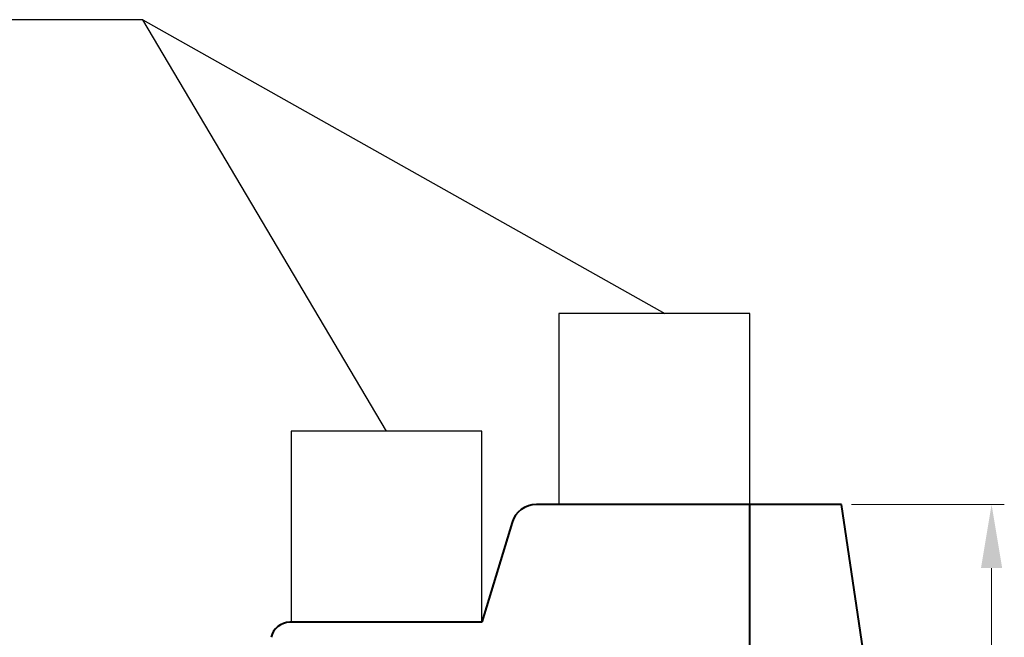
# Model space of a CAD drawing. Extents: x -426 to 168, y -442 to -22.
# Drawn here: x -106 to -28, y -184 to -136 of the extents above; entities that cross this region are included whole.
import ezdxf
from ezdxf.lldxf.tags import DXFTag

# ---------------------------------------------------------------- set-up
doc = ezdxf.new("R2010")
doc.units = 0
doc.header["$MEASUREMENT"] = 0
for name, color, linetype, lineweight in [('help', 4, 'New Line1', 15), ('main', 5, 'Continuous', 40), ('size', 7, 'Continuous', 13)]:
    doc.layers.add(name, color=color, linetype=linetype, lineweight=lineweight)
doc.styles.add('K5_TEXTSTYLE', font='win_eskd.shx', dxfattribs={"width": 0.8, "oblique": 15, "height": 3.5})
tags = doc.linetypes.add('New Line1', pattern=[0.8, 0.5, -0.3]).pattern_tags.tags
tags[6:7] = [DXFTag(74, 4), DXFTag(75, 0), DXFTag(340, '0'), DXFTag(46, 1.0), DXFTag(50, 0.0), DXFTag(44, 0.0), DXFTag(45, 0.0)]
tags[4:5] = [DXFTag(74, 4), DXFTag(75, 0), DXFTag(340, '0'), DXFTag(46, 1.0), DXFTag(50, 0.0), DXFTag(44, 0.0), DXFTag(45, 0.0)]
doc.dimstyles.get("Standard").update_dxf_attribs({"dimtxt": 0.18, "dimasz": 0.18, "dimexe": 0.18, "dimexo": 0.0625, "dimgap": 0.09, "dimtad": 0, "dimtih": 1, "dimtoh": 1, "dimdec": 4, "dimzin": 0, "dimdsep": 46, "dimtxsty": 'Standard', "dimcen": 0.09, "dimadec": 0, "dimazin": 0, "dimtfac": 1, "dimtdec": 4, "dimtofl": 0, "dimtmove": 0, "dimatfit": 3, "dimfxl": 1, "dimtolj": 1, "dimtzin": 0, "dimarcsym": 0})

# ---------------------------------------------------------------- blocks, each defined once
blk = doc.blocks.new('*D94')
at = {"layer": 'size', "color": 0, "linetype": 'ByBlock', "lineweight": 0, "ltscale": 2, "transparency": 16777216}
for p, q in [((-40.319, -173.927), (-28.319, -173.927)), ((-29.319, -259.277), (-29.319, -178.927)), ((-40.319, -264.277), (-28.319, -264.277))]:
    blk.add_line(p, q, dxfattribs=at)
at = {"layer": 'size', "color": 0, "linetype": 'ByBlock', "lineweight": -2, "ltscale": 2, "transparency": 16777216}
for points in [[(-30.152, -178.927), (-28.486, -178.927), (-29.319, -173.927)], [(-30.152, -259.277), (-28.486, -259.277), (-29.319, -264.277)]]:
    blk.add_solid(points, dxfattribs=at)
at = {"layer": 'size', "color": 0, "linetype": 'ByBlock', "lineweight": -2, "ltscale": 2, "transparency": 16777216, "insert": (-32.402, -219.102), "char_height": 3.5, "attachment_point": 5, "rotation": 90, "style": 'K5_TEXTSTYLE'}
blk.add_mtext('\\A1;90,4', dxfattribs=at)

msp = doc.modelspace()

# ---------------------------------------------------------------- linework, layer by layer
at = {"layer": 'help', "linetype": 'ByBlock', "lineweight": -2, "ltscale": 2}
for p, q in [((-96, -135.855), (-154, -135.855)), ((-76.869, -168.177), (-96, -135.855)), ((-96, -135.855), (-55, -158.927))]:
    msp.add_line(p, q, dxfattribs=at)
at = {"layer": 'help', "color": 4, "lineweight": -2, "ltscale": 7}
for p, q in [((-48.319, -158.927), (-63.319, -158.927)), ((-63.319, -158.927), (-63.319, -173.927)), ((-48.319, -173.927), (-48.319, -158.927)), ((-69.369, -168.177), (-84.369, -168.177)), ((-84.369, -168.177), (-84.369, -183.177)), ((-69.369, -183.177), (-69.369, -168.177))]:
    msp.add_line(p, q, dxfattribs=at)
at = {"layer": 'main'}
for p, q in [((-48.319, -173.927), (-65.085, -173.927)), ((-48.319, -259.927), (-48.319, -173.927)), ((-41.109, -173.927), (-48.319, -173.927)), ((-39.319, -185.927), (-41.109, -173.927)), ((-66.999, -175.348), (-69.369, -183.177)), ((-69.369, -183.177), (-84.46, -183.177))]:
    msp.add_line(p, q, dxfattribs=at)
for centre, radius, end in [((-65.085, -175.927), 2, 163.15879), ((-84.46, -184.677), 1.5, 167.71408)]:
    msp.add_arc(centre, radius, 90, end, dxfattribs=at)

# ---------------------------------------------------------------- dimensions: what is measured, and where the dimension line sits
at = {"layer": 'size', "linetype": 'ByBlock', "lineweight": -2, "ltscale": 2}
dim = msp.add_linear_dim(base=(-29.31895, -173.92736), p1=(-41.31895, -264.27737), p2=(-41.31895, -173.92736), angle=90, dimstyle='Standard', override={"dimtxt": 3.5, "dimasz": 5, "dimexe": 1, "dimexo": 1, "dimgap": 1, "dimtad": 1, "dimtih": 0, "dimtoh": 0, "dimdec": 1, "dimzin": 8, "dimdsep": 44, "dimtxsty": 'K5_TEXTSTYLE', "dimcen": 1, "dimazin": 2, "dimtdec": 1, "dimlwd": 0, "dimlwe": 0}, dxfattribs=at)
dim.commit()
dim.dimension.update_dxf_attribs({"geometry": '*D94', "text_midpoint": (-32.40229, -219.10237)})

doc.saveas('drawing.dxf')
